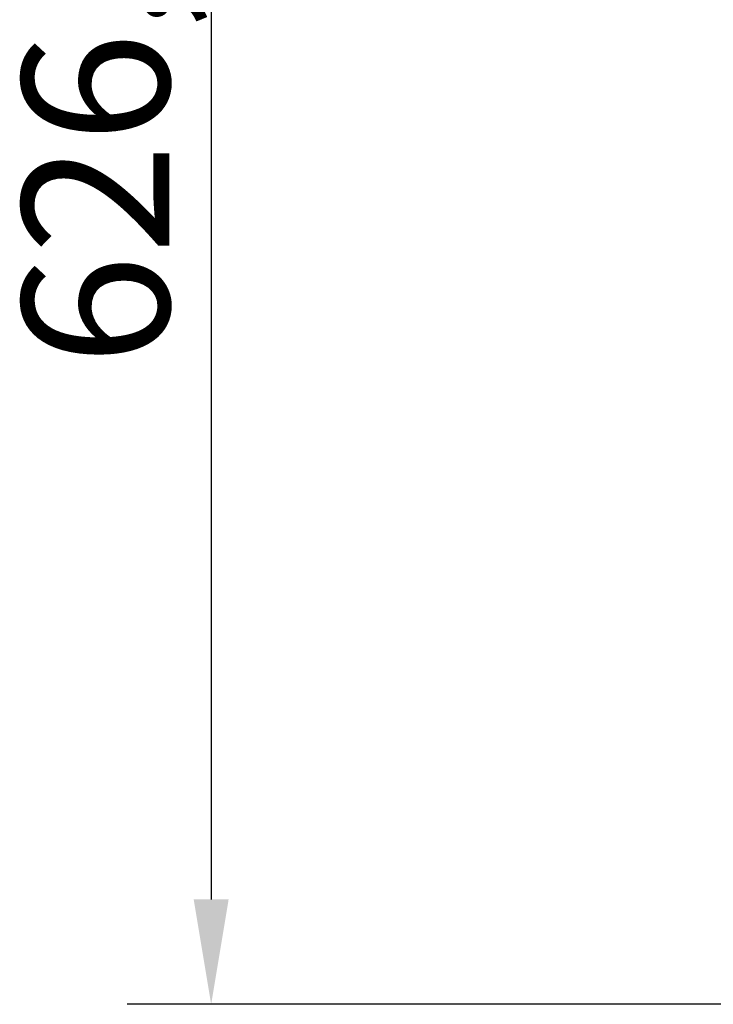
# Model space of a CAD drawing. Units: millimetres. Extents: x 14124 to 16109, y 1409 to 3189.
# Drawn here: x 14169 to 14417, y 1581 to 1933 of the extents above; entities that cross this region are included whole.
import ezdxf

# ---------------------------------------------------------------- set-up
doc = ezdxf.new("R2010")
doc.units = ezdxf.units.MM
doc.header["$LTSCALE"] = 15
doc.layers.add('B2 linhas de cota', color=7, linetype='Continuous', lineweight=25)
doc.styles.add('3_5', font='isocpeur.ttf')
doc.dimstyles.new('Siemsen Cota', dxfattribs={"dimscale": 15, "dimtxt": 3.5, "dimasz": 2.5, "dimexe": 2, "dimexo": 1, "dimgap": 0.3, "dimtad": 1, "dimdec": 1, "dimrnd": 1e-08, "dimtxsty": '3_5', "dimcen": 0.09, "dimdle": 10, "dimclrd": 7, "dimclre": 7, "dimclrt": 7, "dimadec": 0, "dimazin": 2, "dimtfac": 0.714286, "dimtdec": 3, "dimtmove": 0, "dimatfit": 3, "dimfxl": 1, "dimtolj": 1, "dimtzin": 0, "dimlwd": -1, "dimlwe": -1, "dimarcsym": 0})

# ---------------------------------------------------------------- blocks, each defined once
blk = doc.blocks.new('*D52')
at = {"layer": 'B2 linhas de cota', "color": 7, "transparency": 16777216}
for p, q in [((14607.86, 2207.89), (14207.56, 2207.89)), ((14237.56, 2170.39), (14237.56, 1618.58)), ((14451.46, 1581.08), (14207.56, 1581.08))]:
    blk.add_line(p, q, dxfattribs=at)
for points in [[(14231.31, 2170.39), (14243.81, 2170.39), (14237.56, 2207.89)], [(14231.31, 1618.58), (14243.81, 1618.58), (14237.56, 1581.08)]]:
    blk.add_solid(points, dxfattribs=at)
at = {"layer": 'Defpoints', "color": 0, "transparency": 16777216}
for p in [(14622.86, 2207.89), (14237.56, 1581.08), (14466.46, 1581.08)]:
    blk.add_point(p, dxfattribs=at)
at = {"layer": 'B2 linhas de cota', "color": 7, "transparency": 16777216, "insert": (14170.06, 1809.17), "char_height": 52.5, "attachment_point": 1, "rotation": 90, "style": '3_5'}
blk.add_mtext('\\A1;626,.8', dxfattribs=at)

msp = doc.modelspace()

# ---------------------------------------------------------------- dimensions: what is measured, and where the dimension line sits
at = {"layer": 'B2 linhas de cota', "color": 7}
dim = msp.add_linear_dim(base=(14237.56, 1581.08), p1=(14622.86, 2207.89), p2=(14466.46, 1581.08), angle=270, text='626,.8', dimstyle='Siemsen Cota', override={"dimtofl": 0, "dimatfit": 1}, dxfattribs=at)
dim.commit()
dim.dimension.update_dxf_attribs({"geometry": '*D52', "text_midpoint": (14237.56, 1894.49), "dimtype": 160})

doc.saveas('drawing.dxf')
